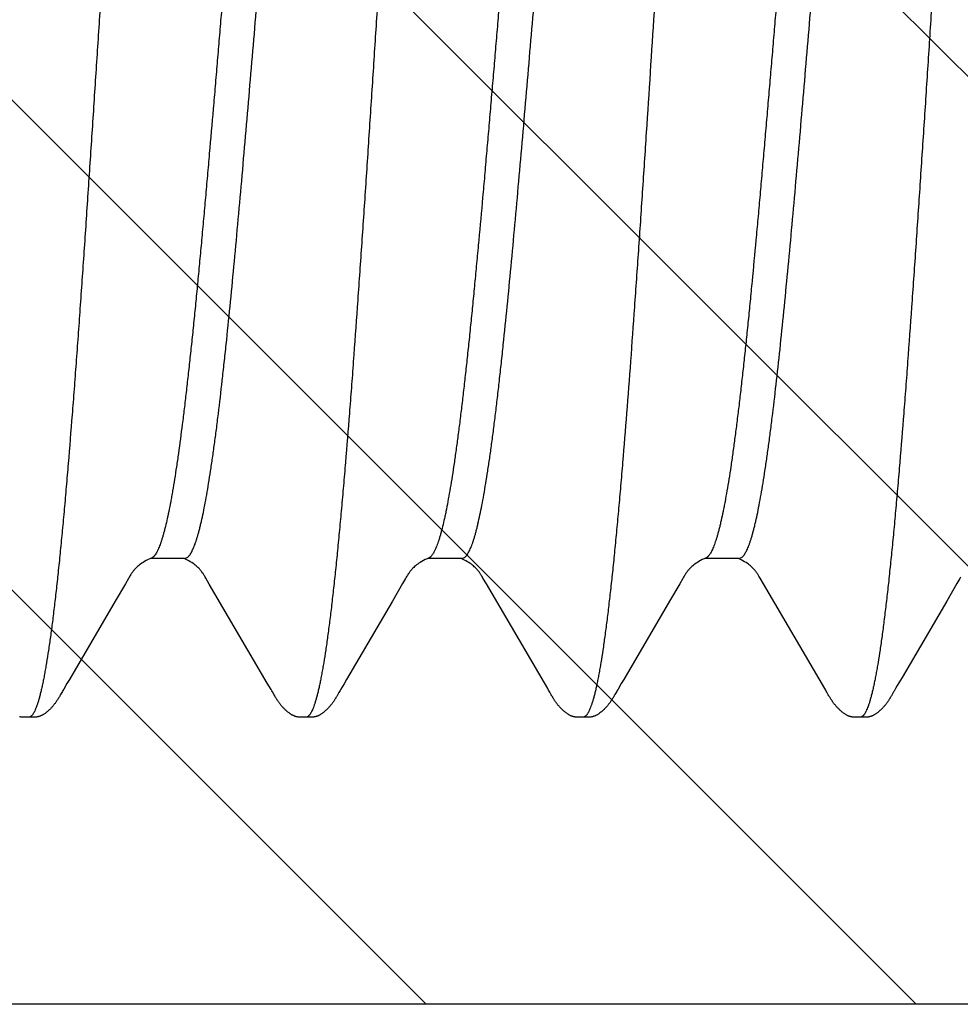
# Model space of a CAD drawing. Units: inches. Extents: x 980 to 1609, y 118 to 188.
# Drawn here: x 1115 to 1115, y 136 to 136 of the extents above; entities that cross this region are included whole.
import ezdxf

# ---------------------------------------------------------------- set-up
doc = ezdxf.new("R2010")
doc.units = ezdxf.units.IN
doc.header["$MEASUREMENT"] = 0
doc.layers.get('Defpoints').update_dxf_attribs({"color": 32})
doc.layers.add('H-Fasteners', color=5, linetype='Continuous')

# ---------------------------------------------------------------- blocks, each defined once
blk = doc.blocks.new('ELCO Bi-Flex .25-20 x 1.5 long 5-drill point')
at = {"layer": 'Defpoints'}
h = blk.add_hatch(dxfattribs=at)
h.set_pattern_fill('ANSI31', color=8, scale=0.5)
h.set_pattern_definition([(45, (8651.537915, 11488.53982), (-0.04419417382, 0.04419417382), [])])
h.paths.add_polyline_path([(0.80027, 0.17419), (0, 0.17419), (0, -0.17419), (0.80027, -0.17419)])
at = {"layer": 'Defpoints', "color": 8}
blk.add_lwpolyline([(0.80027, 0.17419), (0, 0.17419), (0, -0.17419), (0.80027, -0.17419)], close=True, dxfattribs=at)
at = {"layer": 'H-Fasteners'}
for p, q in [((0.48677, -0.09375), (0.4863, -0.09358)), ((0.48673, -0.09383), (0.48692, -0.09375)), ((0.48677, -0.09375), (0.49291, -0.09375)), ((0.53677, -0.09375), (0.5363, -0.09358)), ((0.53674, -0.09383), (0.53692, -0.09375)), ((0.53677, -0.09375), (0.54291, -0.09375)), ((0.58677, -0.09375), (0.58629, -0.09358)), ((0.58673, -0.09383), (0.58692, -0.09375)), ((0.58677, -0.09375), (0.59291, -0.09375)), ((0.44691, -0.09734), (0.44746, -0.09829)), ((0.48234, -0.09834), (0.48295, -0.09728)), ((0.49691, -0.09734), (0.49746, -0.0983)), ((0.53233, -0.09835), (0.53295, -0.09728)), ((0.54691, -0.09734), (0.54746, -0.09829)), ((0.58233, -0.09836), (0.58295, -0.09729)), ((0.59691, -0.09734), (0.59746, -0.0983)), ((0.44746, -0.09829), (0.4493, -0.10142)), ((0.47128, -0.11721), (0.48234, -0.09834)), ((0.49746, -0.0983), (0.4993, -0.10143)), ((0.52188, -0.11621), (0.53233, -0.09835)), ((0.54746, -0.09829), (0.5493, -0.10143)), ((0.57187, -0.11623), (0.58233, -0.09836)), ((0.59746, -0.0983), (0.59931, -0.10143)), ((0.4493, -0.10142), (0.45734, -0.1152)), ((0.4993, -0.10143), (0.50756, -0.11558)), ((0.5493, -0.10143), (0.55757, -0.11559)), ((0.59931, -0.10143), (0.60756, -0.11558)), ((0.45734, -0.1152), (0.4579, -0.11616)), ((0.4579, -0.11616), (0.45821, -0.11669)), ((0.45821, -0.11669), (0.45851, -0.11718)), ((0.45851, -0.11718), (0.45867, -0.11746)), ((0.47112, -0.11748), (0.47128, -0.11721)), ((0.50756, -0.11558), (0.508, -0.11633)), ((0.508, -0.11633), (0.50859, -0.11732)), ((0.52112, -0.11749), (0.52128, -0.11722)), ((0.52128, -0.11722), (0.52188, -0.11621)), ((0.55757, -0.11559), (0.55801, -0.11634)), ((0.55801, -0.11634), (0.55859, -0.11733)), ((0.57119, -0.11738), (0.57187, -0.11623)), ((0.60756, -0.11558), (0.608, -0.11633)), ((0.608, -0.11633), (0.60859, -0.11732)), ((0.45867, -0.11746), (0.45879, -0.11767)), ((0.45879, -0.11767), (0.45888, -0.11783)), ((0.45888, -0.11783), (0.45915, -0.11831)), ((0.45915, -0.11831), (0.45927, -0.11852)), ((0.47065, -0.11832), (0.47091, -0.11785)), ((0.47091, -0.11785), (0.47101, -0.11768)), ((0.47101, -0.11768), (0.47112, -0.11748)), ((0.50859, -0.11732), (0.50873, -0.11756)), ((0.50873, -0.11756), (0.50883, -0.11774)), ((0.50915, -0.1183), (0.50926, -0.11851)), ((0.52065, -0.11832), (0.52091, -0.11786)), ((0.52091, -0.11786), (0.521, -0.11769)), ((0.521, -0.11769), (0.52112, -0.11749)), ((0.55859, -0.11733), (0.55873, -0.11757)), ((0.55873, -0.11757), (0.55883, -0.11775)), ((0.55915, -0.11831), (0.55927, -0.11852)), ((0.57064, -0.11833), (0.57095, -0.11778)), ((0.57095, -0.11778), (0.57105, -0.1176)), ((0.57105, -0.1176), (0.57119, -0.11738)), ((0.60859, -0.11732), (0.60873, -0.11756)), ((0.60873, -0.11756), (0.60883, -0.11774)), ((0.60914, -0.1183), (0.60926, -0.11851)), ((0.46489, -0.12238), (0.46492, -0.12238)), ((0.46509, -0.12238), (0.46548, -0.12239)), ((0.51489, -0.12238), (0.51492, -0.12238)), ((0.56489, -0.12238), (0.56498, -0.12238)), ((0.56492, -0.12238), (0.56493, -0.12238)), ((0.61489, -0.12238), (0.61492, -0.12238))]:
    blk.add_line(p, q, dxfattribs=at)
for points in [[(0.44678, -0.09713), (0.44691, -0.09734)], [(0.48295, -0.09728), (0.48306, -0.09709), (0.48316, -0.09693), (0.48324, -0.0968), (0.48332, -0.09668), (0.48339, -0.09657), (0.48346, -0.09646), (0.48352, -0.09636), (0.48359, -0.09627), (0.48365, -0.09618), (0.48372, -0.0961), (0.48378, -0.09601), (0.48385, -0.09593), (0.48393, -0.09583), (0.48402, -0.09573), (0.48412, -0.09562), (0.48424, -0.0955), (0.48437, -0.09537), (0.48451, -0.09524), (0.48468, -0.0951), (0.48485, -0.09495), (0.48505, -0.0948), (0.48526, -0.09465), (0.48549, -0.09449), (0.48575, -0.09433), (0.48605, -0.09417), (0.48637, -0.094), (0.48673, -0.09383)], [(0.49278, -0.09369), (0.49304, -0.09381), (0.49338, -0.09396)], [(0.49338, -0.09396), (0.49371, -0.09413), (0.49401, -0.0943), (0.49428, -0.09446), (0.49452, -0.09462), (0.49473, -0.09477), (0.49494, -0.09492), (0.49512, -0.09507), (0.49529, -0.09522), (0.49544, -0.09536), (0.49558, -0.09549), (0.4957, -0.09562), (0.49581, -0.09573), (0.4959, -0.09584), (0.49599, -0.09594), (0.49606, -0.09604), (0.49613, -0.09613), (0.4962, -0.09623), (0.49628, -0.09633), (0.49635, -0.09643), (0.49642, -0.09654), (0.4965, -0.09667), (0.49658, -0.0968), (0.49668, -0.09696), (0.49678, -0.09713), (0.49691, -0.09734)], [(0.53295, -0.09728), (0.53306, -0.09709), (0.53316, -0.09694), (0.53324, -0.0968), (0.53331, -0.09668), (0.53339, -0.09657), (0.53345, -0.09646), (0.53352, -0.09637), (0.53359, -0.09627), (0.53365, -0.09618), (0.53372, -0.0961), (0.53378, -0.09601), (0.53385, -0.09593), (0.53393, -0.09583), (0.53402, -0.09573), (0.53413, -0.09562), (0.53424, -0.0955), (0.53437, -0.09537), (0.53452, -0.09524), (0.53468, -0.09509), (0.53486, -0.09495), (0.53505, -0.0948), (0.53527, -0.09464), (0.5355, -0.09449), (0.53575, -0.09433), (0.53605, -0.09417), (0.53638, -0.094), (0.53674, -0.09383)], [(0.54278, -0.09369), (0.54304, -0.09381), (0.54338, -0.09396)], [(0.54338, -0.09396), (0.54371, -0.09413), (0.54401, -0.0943), (0.54428, -0.09446), (0.54451, -0.09461), (0.54473, -0.09477), (0.54493, -0.09492), (0.54512, -0.09507), (0.54529, -0.09522), (0.54544, -0.09536), (0.54558, -0.09549), (0.5457, -0.09562), (0.54581, -0.09573), (0.5459, -0.09584), (0.54599, -0.09594), (0.54606, -0.09604), (0.54613, -0.09613), (0.5462, -0.09623), (0.54628, -0.09633), (0.54635, -0.09643), (0.54642, -0.09654), (0.5465, -0.09667), (0.54658, -0.0968), (0.54668, -0.09696), (0.54678, -0.09713), (0.54691, -0.09734)], [(0.58295, -0.09729), (0.58306, -0.0971), (0.58315, -0.09694), (0.58324, -0.0968), (0.58331, -0.09668), (0.58338, -0.09657), (0.58345, -0.09647), (0.58352, -0.09637), (0.58358, -0.09628), (0.58365, -0.09619), (0.58371, -0.0961), (0.58378, -0.09601), (0.58385, -0.09593), (0.58393, -0.09583), (0.58402, -0.09573), (0.58412, -0.09562), (0.58424, -0.0955), (0.58437, -0.09537), (0.58451, -0.09524), (0.58467, -0.0951), (0.58485, -0.09495), (0.58505, -0.0948), (0.58526, -0.09465), (0.58549, -0.09449), (0.58575, -0.09433), (0.58604, -0.09417), (0.58637, -0.094), (0.58673, -0.09383)], [(0.59278, -0.09369), (0.59304, -0.09381), (0.59338, -0.09396)], [(0.59338, -0.09396), (0.59371, -0.09413), (0.59401, -0.0943), (0.59428, -0.09446), (0.59452, -0.09462), (0.59473, -0.09477), (0.59494, -0.09492), (0.59512, -0.09507), (0.59529, -0.09522), (0.59544, -0.09536), (0.59558, -0.09549), (0.5957, -0.09562), (0.5958, -0.09573), (0.5959, -0.09584), (0.59598, -0.09594), (0.59606, -0.09604), (0.59613, -0.09613), (0.5962, -0.09623), (0.59627, -0.09633), (0.59635, -0.09643), (0.59642, -0.09654), (0.5965, -0.09666), (0.59658, -0.0968), (0.59668, -0.09695), (0.59678, -0.09713), (0.59691, -0.09734)], [(0.45927, -0.11852), (0.45932, -0.11861), (0.45937, -0.1187), (0.45942, -0.11878), (0.45947, -0.11886), (0.45952, -0.11894), (0.45956, -0.11902), (0.45961, -0.11909), (0.45966, -0.11917), (0.45971, -0.11925), (0.45976, -0.11933), (0.45981, -0.11941), (0.45987, -0.11949), (0.45992, -0.11957), (0.45998, -0.11965), (0.46004, -0.11973), (0.4601, -0.11982), (0.46016, -0.1199), (0.46023, -0.11999), (0.46029, -0.12007), (0.46036, -0.12016), (0.46043, -0.12025), (0.46051, -0.12033), (0.46058, -0.12042), (0.46066, -0.12051), (0.46075, -0.1206), (0.46083, -0.12069), (0.46093, -0.12079), (0.46102, -0.12089), (0.46113, -0.12099), (0.46124, -0.12109), (0.46135, -0.1212), (0.46147, -0.1213), (0.4616, -0.12141), (0.46173, -0.12151), (0.46186, -0.12162), (0.46198, -0.12171), (0.46209, -0.12178), (0.46218, -0.12184), (0.46227, -0.1219), (0.46236, -0.12195), (0.46243, -0.12199), (0.46251, -0.12204), (0.46258, -0.12207), (0.46266, -0.12211), (0.46273, -0.12214), (0.4628, -0.12217), (0.46287, -0.1222), (0.46293, -0.12222), (0.463, -0.12224), (0.46307, -0.12226), (0.46314, -0.12228), (0.4632, -0.1223), (0.46327, -0.12231), (0.46334, -0.12233), (0.46341, -0.12234), (0.46348, -0.12235), (0.46356, -0.12236), (0.46365, -0.12237), (0.46374, -0.12238), (0.46384, -0.12238), (0.46394, -0.12239), (0.46406, -0.12239), (0.46419, -0.12239), (0.46432, -0.12239), (0.46446, -0.12239)], [(0.46548, -0.12239), (0.46561, -0.12239), (0.46573, -0.12239), (0.46584, -0.12239), (0.46594, -0.12239), (0.46603, -0.12238), (0.46612, -0.12237), (0.4662, -0.12237), (0.46627, -0.12236), (0.46635, -0.12235), (0.46641, -0.12234), (0.46648, -0.12233), (0.46654, -0.12231), (0.4666, -0.1223), (0.46667, -0.12228), (0.46673, -0.12226), (0.4668, -0.12224), (0.46687, -0.12222), (0.46694, -0.1222), (0.467, -0.12217), (0.46707, -0.12214), (0.46714, -0.12211), (0.46722, -0.12207), (0.46729, -0.12204), (0.46737, -0.122), (0.46744, -0.12195), (0.46752, -0.1219), (0.46761, -0.12185), (0.46769, -0.12179), (0.46779, -0.12172), (0.4679, -0.12165), (0.46802, -0.12155), (0.46814, -0.12145), (0.46826, -0.12135), (0.46838, -0.12126), (0.46849, -0.12116), (0.4686, -0.12106), (0.46871, -0.12096), (0.4688, -0.12086), (0.4689, -0.12077), (0.46899, -0.12067), (0.46907, -0.12058), (0.46915, -0.1205), (0.46923, -0.12041), (0.4693, -0.12033), (0.46937, -0.12024), (0.46944, -0.12016), (0.46951, -0.12007), (0.46957, -0.11999), (0.46963, -0.11991), (0.46969, -0.11983), (0.46975, -0.11975), (0.46981, -0.11967), (0.46987, -0.11959), (0.46992, -0.11951), (0.46998, -0.11943), (0.47003, -0.11935), (0.47008, -0.11927), (0.47013, -0.11919), (0.47018, -0.11911), (0.47023, -0.11904), (0.47028, -0.11896), (0.47033, -0.11888), (0.47038, -0.11879), (0.47043, -0.11871), (0.47048, -0.11862), (0.47053, -0.11852), (0.47065, -0.11832)], [(0.50883, -0.11774), (0.50894, -0.11793), (0.50915, -0.1183)], [(0.50926, -0.11851), (0.50932, -0.1186), (0.50937, -0.11869), (0.50942, -0.11877), (0.50946, -0.11885), (0.50951, -0.11893), (0.50956, -0.11901), (0.50961, -0.11909), (0.50965, -0.11916), (0.5097, -0.11924), (0.50976, -0.11932), (0.50981, -0.1194), (0.50986, -0.11948), (0.50992, -0.11956), (0.50997, -0.11964), (0.51003, -0.11972), (0.51009, -0.11981), (0.51016, -0.11989), (0.51022, -0.11998), (0.51029, -0.12006), (0.51035, -0.12015), (0.51043, -0.12023), (0.5105, -0.12032), (0.51057, -0.12041), (0.51065, -0.1205), (0.51073, -0.12059), (0.51082, -0.12068), (0.51091, -0.12078), (0.51101, -0.12087), (0.51111, -0.12097), (0.51122, -0.12108), (0.51133, -0.12118), (0.51146, -0.12129), (0.51158, -0.12139), (0.51171, -0.1215), (0.51185, -0.1216), (0.51197, -0.12169), (0.51208, -0.12177), (0.51217, -0.12184), (0.51226, -0.12189), (0.51235, -0.12194), (0.51242, -0.12199), (0.5125, -0.12203), (0.51258, -0.12207), (0.51265, -0.1221), (0.51272, -0.12214), (0.51279, -0.12217), (0.51286, -0.12219), (0.51293, -0.12222), (0.51299, -0.12224), (0.51306, -0.12226), (0.51313, -0.12228), (0.5132, -0.1223), (0.51326, -0.12231), (0.51333, -0.12233), (0.5134, -0.12234), (0.51347, -0.12235), (0.51355, -0.12236), (0.51364, -0.12237), (0.51373, -0.12238), (0.51383, -0.12238), (0.51394, -0.12239), (0.51405, -0.12239), (0.51418, -0.12239), (0.51431, -0.12239), (0.51445, -0.12239)], [(0.51492, -0.12238), (0.51495, -0.12238), (0.51501, -0.12238), (0.51511, -0.12238), (0.51523, -0.12238), (0.51536, -0.12239), (0.5155, -0.12239), (0.51562, -0.12239), (0.51574, -0.12239), (0.51585, -0.12239), (0.51595, -0.12239), (0.51604, -0.12238), (0.51612, -0.12237), (0.5162, -0.12237), (0.51628, -0.12236), (0.51635, -0.12235), (0.51641, -0.12234), (0.51648, -0.12233), (0.51654, -0.12231), (0.51661, -0.1223), (0.51667, -0.12228), (0.51674, -0.12226), (0.5168, -0.12224), (0.51687, -0.12222), (0.51694, -0.1222), (0.517, -0.12217), (0.51707, -0.12214), (0.51714, -0.12211), (0.51721, -0.12208), (0.51729, -0.12204), (0.51736, -0.122), (0.51744, -0.12195), (0.51752, -0.12191), (0.5176, -0.12185), (0.51769, -0.1218), (0.51778, -0.12173), (0.51789, -0.12165), (0.51801, -0.12156), (0.51813, -0.12146), (0.51825, -0.12137), (0.51837, -0.12127), (0.51848, -0.12117), (0.51859, -0.12107), (0.51869, -0.12097), (0.51879, -0.12087), (0.51889, -0.12078), (0.51898, -0.12069), (0.51906, -0.12059), (0.51914, -0.12051), (0.51922, -0.12042), (0.51929, -0.12033), (0.51936, -0.12025), (0.51943, -0.12017), (0.5195, -0.12008), (0.51956, -0.12), (0.51963, -0.11992), (0.51969, -0.11984), (0.51975, -0.11976), (0.5198, -0.11967), (0.51986, -0.11959), (0.51992, -0.11951), (0.51997, -0.11944), (0.52002, -0.11936), (0.52008, -0.11928), (0.52013, -0.1192), (0.52018, -0.11912), (0.52023, -0.11904), (0.52027, -0.11896), (0.52032, -0.11888), (0.52037, -0.1188), (0.52042, -0.11871), (0.52048, -0.11862), (0.52053, -0.11853), (0.52065, -0.11832)], [(0.55883, -0.11775), (0.55894, -0.11794), (0.55915, -0.11831)], [(0.55927, -0.11852), (0.55932, -0.11861), (0.55937, -0.1187), (0.55942, -0.11878), (0.55947, -0.11886), (0.55951, -0.11894), (0.55956, -0.11902), (0.55961, -0.11909), (0.55966, -0.11917), (0.55971, -0.11925), (0.55976, -0.11933), (0.55981, -0.11941), (0.55987, -0.11949), (0.55992, -0.11957), (0.55998, -0.11965), (0.56004, -0.11973), (0.5601, -0.11981), (0.56016, -0.1199), (0.56023, -0.11998), (0.56029, -0.12007), (0.56036, -0.12016), (0.56043, -0.12024), (0.56051, -0.12033), (0.56058, -0.12042), (0.56066, -0.12051), (0.56074, -0.1206), (0.56083, -0.12069), (0.56092, -0.12079), (0.56102, -0.12088), (0.56112, -0.12099), (0.56123, -0.12109), (0.56135, -0.12119), (0.56147, -0.1213), (0.56159, -0.1214), (0.56173, -0.12151), (0.56186, -0.12161), (0.56198, -0.1217), (0.56209, -0.12178), (0.56218, -0.12184), (0.56227, -0.1219), (0.56235, -0.12195), (0.56243, -0.12199), (0.56251, -0.12203), (0.56258, -0.12207), (0.56265, -0.12211), (0.56273, -0.12214), (0.56279, -0.12217), (0.56286, -0.12219), (0.56293, -0.12222), (0.563, -0.12224), (0.56307, -0.12226), (0.56313, -0.12228), (0.5632, -0.1223), (0.56327, -0.12231), (0.56334, -0.12233), (0.56341, -0.12234), (0.56348, -0.12235), (0.56356, -0.12236), (0.56364, -0.12237), (0.56374, -0.12238), (0.56384, -0.12238), (0.56394, -0.12239), (0.56406, -0.12239), (0.56418, -0.12239), (0.56432, -0.12239), (0.56446, -0.12239)], [(0.56544, -0.12239), (0.56558, -0.12239), (0.5657, -0.12239), (0.56581, -0.12239), (0.56591, -0.12239), (0.56601, -0.12238), (0.56609, -0.12238), (0.56617, -0.12237), (0.56625, -0.12236), (0.56632, -0.12235), (0.56639, -0.12234), (0.56645, -0.12233), (0.56651, -0.12232), (0.56657, -0.12231), (0.56663, -0.12229), (0.56669, -0.12228), (0.56675, -0.12226), (0.56681, -0.12224), (0.56687, -0.12222), (0.56692, -0.1222), (0.56698, -0.12218), (0.56704, -0.12215), (0.5671, -0.12213), (0.56716, -0.1221), (0.56722, -0.12207), (0.56728, -0.12204), (0.56735, -0.12201), (0.56741, -0.12197), (0.56747, -0.12193), (0.56754, -0.12189), (0.56761, -0.12185), (0.56768, -0.1218), (0.56776, -0.12175), (0.56785, -0.12168), (0.56794, -0.12161), (0.56805, -0.12153), (0.56815, -0.12145), (0.56826, -0.12136), (0.56836, -0.12128), (0.56846, -0.12119), (0.56856, -0.1211), (0.56865, -0.12101), (0.56875, -0.12092), (0.56884, -0.12083), (0.56893, -0.12073), (0.56902, -0.12064), (0.5691, -0.12056), (0.56918, -0.12047), (0.56925, -0.12038), (0.56933, -0.12029), (0.5694, -0.1202), (0.56947, -0.12011), (0.56954, -0.12003), (0.56961, -0.11994), (0.56967, -0.11986), (0.56973, -0.11977), (0.5698, -0.11969), (0.56985, -0.1196), (0.56991, -0.11952), (0.56997, -0.11944), (0.57002, -0.11936), (0.57007, -0.11928), (0.57012, -0.1192), (0.57017, -0.11912), (0.57022, -0.11905), (0.57027, -0.11897), (0.57032, -0.11889), (0.57037, -0.11881), (0.57042, -0.11872), (0.57047, -0.11863), (0.57052, -0.11854), (0.57064, -0.11833)], [(0.60883, -0.11774), (0.60894, -0.11793), (0.60914, -0.1183)], [(0.60926, -0.11851), (0.60931, -0.1186), (0.60936, -0.11869), (0.60941, -0.11877), (0.60946, -0.11885), (0.60951, -0.11893), (0.60956, -0.11901), (0.6096, -0.11908), (0.60965, -0.11916), (0.6097, -0.11924), (0.60975, -0.11932), (0.60981, -0.1194), (0.60986, -0.11948), (0.60992, -0.11956), (0.60997, -0.11964), (0.61003, -0.11972), (0.61009, -0.1198), (0.61015, -0.11989), (0.61022, -0.11997), (0.61028, -0.12006), (0.61035, -0.12014), (0.61042, -0.12023), (0.61049, -0.12032), (0.61057, -0.12041), (0.61065, -0.12049), (0.61073, -0.12058), (0.61082, -0.12068), (0.61091, -0.12077), (0.611, -0.12087), (0.61111, -0.12097), (0.61121, -0.12107), (0.61133, -0.12117), (0.61145, -0.12128), (0.61157, -0.12139), (0.6117, -0.12149), (0.61184, -0.1216), (0.61196, -0.12169), (0.61207, -0.12177), (0.61217, -0.12183), (0.61226, -0.12189), (0.61234, -0.12194), (0.61242, -0.12199), (0.6125, -0.12203), (0.61257, -0.12207), (0.61264, -0.1221), (0.61272, -0.12213), (0.61279, -0.12216), (0.61285, -0.12219), (0.61292, -0.12222), (0.61299, -0.12224), (0.61306, -0.12226), (0.61313, -0.12228), (0.61319, -0.1223), (0.61326, -0.12231), (0.61333, -0.12233), (0.6134, -0.12234), (0.61347, -0.12235), (0.61355, -0.12236), (0.61364, -0.12237), (0.61373, -0.12238), (0.61383, -0.12238), (0.61393, -0.12239), (0.61405, -0.12239), (0.61417, -0.12239), (0.61431, -0.12239), (0.61445, -0.12239)], [(0.61511, -0.12238), (0.61537, -0.12239), (0.6155, -0.12239), (0.61563, -0.12239), (0.61574, -0.12239), (0.61585, -0.12239), (0.61595, -0.12239), (0.61604, -0.12238), (0.61613, -0.12237), (0.61621, -0.12237), (0.61628, -0.12236), (0.61635, -0.12235), (0.61642, -0.12234), (0.61648, -0.12233), (0.61654, -0.12231)], [(0.46446, -0.12239), (0.46474, -0.12238), (0.46483, -0.12238), (0.46489, -0.12238)], [(0.46492, -0.12238), (0.46495, -0.12238), (0.465, -0.12238), (0.46509, -0.12238)], [(0.51445, -0.12239), (0.51473, -0.12238), (0.51483, -0.12238), (0.51489, -0.12238)], [(0.56446, -0.12239), (0.56474, -0.12238), (0.56483, -0.12238), (0.56489, -0.12238)], [(0.56498, -0.12238), (0.56506, -0.12238), (0.56517, -0.12238), (0.56544, -0.12239)], [(0.61445, -0.12239), (0.61473, -0.12238), (0.61483, -0.12238), (0.61489, -0.12238)], [(0.61492, -0.12238), (0.61495, -0.12238), (0.61501, -0.12238), (0.61511, -0.12238)]]:
    blk.add_lwpolyline(points, dxfattribs=at)
for points, knots in [([(0.44212, 0.11766), (0.44218, 0.1174), (0.4423, 0.11687), (0.44248, 0.11603), (0.44265, 0.11514), (0.44289, 0.11384), (0.44319, 0.11207), (0.44355, 0.10979), (0.4439, 0.10728), (0.44425, 0.10456), (0.4446, 0.10163), (0.44496, 0.0985), (0.44531, 0.09517), (0.44567, 0.09165), (0.44602, 0.08794), (0.44638, 0.08405), (0.44673, 0.07998), (0.44709, 0.07574), (0.44745, 0.07134), (0.44781, 0.06679), (0.44816, 0.06212), (0.44852, 0.05733), (0.44888, 0.05244), (0.44935, 0.04573), (0.44995, 0.0371), (0.45066, 0.02652), (0.45138, 0.01571), (0.45197, 0.00661), (0.45244, -0.00068), (0.45291, -0.00794), (0.4535, -0.01694), (0.45421, -0.02762), (0.45491, -0.03809), (0.45562, -0.04827), (0.45621, -0.05652), (0.45669, -0.06291), (0.45716, -0.06898), (0.45763, -0.07487), (0.45811, -0.08057), (0.45847, -0.0846), (0.45882, -0.08847), (0.45918, -0.09215), (0.45953, -0.09564), (0.45989, -0.09894), (0.46024, -0.10205), (0.4606, -0.10497), (0.46095, -0.10768), (0.46131, -0.11018), (0.46161, -0.11213), (0.46186, -0.11357), (0.46204, -0.11457), (0.46222, -0.11551), (0.4624, -0.11639), (0.46257, -0.11721), (0.46275, -0.11797), (0.46293, -0.11867), (0.46311, -0.11931), (0.46329, -0.11989), (0.46346, -0.12041), (0.46364, -0.12087), (0.46379, -0.12121), (0.46391, -0.12145), (0.464, -0.12161), (0.46409, -0.12176), (0.46418, -0.12189), (0.46427, -0.122), (0.46436, -0.1221), (0.46444, -0.12219), (0.46453, -0.12226), (0.46462, -0.12231), (0.46471, -0.12235), (0.4648, -0.12238), (0.46486, -0.12238), (0.46489, -0.12238)], [0, 0, 0, 0, 0.003291, 0.006816, 0.010573, 0.014562, 0.02323, 0.032809, 0.043285, 0.054642, 0.066853, 0.079892, 0.09374, 0.108381, 0.123797, 0.139975, 0.156897, 0.174522, 0.192801, 0.211678, 0.231086, 0.250961, 0.271264, 0.291957, 0.334506, 0.37854, 0.423564, 0.46898, 0.491679, 0.514308, 0.559241, 0.603597, 0.64716, 0.689481, 0.730168, 0.749821, 0.768986, 0.805705, 0.823168, 0.839957, 0.856019, 0.871324, 0.885849, 0.899585, 0.912535, 0.924693, 0.936022, 0.946482, 0.956041, 0.960474, 0.96467, 0.968629, 0.972347, 0.975823, 0.979056, 0.982043, 0.984786, 0.987288, 0.98955, 0.991576, 0.99337, 0.994183, 0.99494, 0.995643, 0.996294, 0.996894, 0.997446, 0.997952, 0.998418, 0.998849, 0.99925, 0.999631, 1, 1, 1, 1]), ([(0.49212, 0.11766), (0.49218, 0.1174), (0.4923, 0.11687), (0.49248, 0.11603), (0.49265, 0.11514), (0.49289, 0.11383), (0.4932, 0.11205), (0.49355, 0.10975), (0.49391, 0.10722), (0.49426, 0.10448), (0.49462, 0.10153), (0.49497, 0.09839), (0.49532, 0.09505), (0.49568, 0.09152), (0.49603, 0.08781), (0.49639, 0.0839), (0.49675, 0.07982), (0.49723, 0.07405), (0.49771, 0.06807), (0.49818, 0.06192), (0.49854, 0.05712), (0.49889, 0.05222), (0.49937, 0.04551), (0.49996, 0.03694), (0.50067, 0.02644), (0.50137, 0.01572), (0.50232, 0.00124), (0.50326, -0.01323), (0.5042, -0.02758), (0.50491, -0.03807), (0.50562, -0.04825), (0.50632, -0.05803), (0.50703, -0.06738), (0.50763, -0.07487), (0.50812, -0.08059), (0.50847, -0.08465), (0.50883, -0.08854), (0.50919, -0.09224), (0.50954, -0.09574), (0.5099, -0.09904), (0.51025, -0.10214), (0.51061, -0.10504), (0.51096, -0.10773), (0.51131, -0.11022), (0.51162, -0.11215), (0.51186, -0.11359), (0.51204, -0.11458), (0.51222, -0.11551), (0.5124, -0.11639), (0.51257, -0.11721), (0.51275, -0.11797), (0.51293, -0.11867), (0.51311, -0.11931), (0.51328, -0.11988), (0.51346, -0.1204), (0.51364, -0.12086), (0.51379, -0.1212), (0.51391, -0.12145), (0.514, -0.12161), (0.51409, -0.12175), (0.51418, -0.12188), (0.51427, -0.122), (0.51435, -0.1221), (0.51444, -0.12219), (0.51453, -0.12226), (0.51462, -0.12231), (0.51471, -0.12235), (0.5148, -0.12238), (0.51486, -0.12238), (0.51489, -0.12238)], [0, 0, 0, 0, 0.003292, 0.00682, 0.010586, 0.014589, 0.023305, 0.032957, 0.043525, 0.054979, 0.067276, 0.080371, 0.09425, 0.108915, 0.124364, 0.140582, 0.157553, 0.175229, 0.212478, 0.231933, 0.251862, 0.272205, 0.292901, 0.335272, 0.378885, 0.423494, 0.468635, 0.558864, 0.60345, 0.647149, 0.68941, 0.730033, 0.768899, 0.80574, 0.823278, 0.840153, 0.856309, 0.871697, 0.88627, 0.900009, 0.912919, 0.925001, 0.936242, 0.946624, 0.956121, 0.960529, 0.964705, 0.968645, 0.972349, 0.975814, 0.979038, 0.98202, 0.98476, 0.987261, 0.989524, 0.991553, 0.993352, 0.994167, 0.994927, 0.995633, 0.996286, 0.996888, 0.997442, 0.99795, 0.998417, 0.998848, 0.99925, 0.999631, 1, 1, 1, 1]), ([(0.54212, 0.11766), (0.54218, 0.1174), (0.5423, 0.11687), (0.54248, 0.11603), (0.54265, 0.11514), (0.54289, 0.11384), (0.54319, 0.11207), (0.54355, 0.10977), (0.5439, 0.10726), (0.54425, 0.10453), (0.54461, 0.10159), (0.54496, 0.09845), (0.54532, 0.09512), (0.54567, 0.0916), (0.54602, 0.0879), (0.54638, 0.08403), (0.54673, 0.07998), (0.54709, 0.07577), (0.54744, 0.0714), (0.54792, 0.06529), (0.54852, 0.05735), (0.54923, 0.04749), (0.54994, 0.03724), (0.55065, 0.0267), (0.55136, 0.01595), (0.55195, 0.00691), (0.55242, -0.00035), (0.55289, -0.00762), (0.55348, -0.01667), (0.5542, -0.02744), (0.55491, -0.03801), (0.55562, -0.04825), (0.55622, -0.05653), (0.55669, -0.06292), (0.55716, -0.06899), (0.55763, -0.07488), (0.55812, -0.08058), (0.55847, -0.08464), (0.55883, -0.08852), (0.55919, -0.09222), (0.55954, -0.09572), (0.5599, -0.09903), (0.56025, -0.10214), (0.56061, -0.10504), (0.56096, -0.10774), (0.56131, -0.11022), (0.56162, -0.11215), (0.56186, -0.11358), (0.56204, -0.11457), (0.56221, -0.1155), (0.56239, -0.11637), (0.56257, -0.11719), (0.56275, -0.11795), (0.56292, -0.11865), (0.5631, -0.11929), (0.56328, -0.11987), (0.56346, -0.12039), (0.56363, -0.12085), (0.56378, -0.12119), (0.56391, -0.12144), (0.564, -0.1216), (0.56408, -0.12175), (0.56417, -0.12188), (0.56426, -0.12199), (0.56435, -0.1221), (0.56444, -0.12218), (0.56453, -0.12225), (0.56462, -0.12231), (0.56471, -0.12235), (0.5648, -0.12238), (0.56486, -0.12238), (0.56489, -0.12238)], [0, 0, 0, 0, 0.003294, 0.006822, 0.010583, 0.014577, 0.023259, 0.032857, 0.043361, 0.054754, 0.067008, 0.08009, 0.09397, 0.108613, 0.123991, 0.140088, 0.156888, 0.174371, 0.192517, 0.211285, 0.250452, 0.291435, 0.333965, 0.377853, 0.422571, 0.467673, 0.490281, 0.512895, 0.558039, 0.602847, 0.64689, 0.689504, 0.730258, 0.74989, 0.769028, 0.805736, 0.823236, 0.840089, 0.85623, 0.871614, 0.886199, 0.899965, 0.912909, 0.925021, 0.936275, 0.946644, 0.956107, 0.960496, 0.964654, 0.96858, 0.972272, 0.975729, 0.978949, 0.981931, 0.984675, 0.987183, 0.989455, 0.991494, 0.993303, 0.994124, 0.994889, 0.995599, 0.996257, 0.996864, 0.997422, 0.997934, 0.998405, 0.998839, 0.999244, 0.999628, 1, 1, 1, 1]), ([(0.59212, 0.11766), (0.59218, 0.1174), (0.5923, 0.11687), (0.59248, 0.11603), (0.59265, 0.11514), (0.59283, 0.11419), (0.59301, 0.11318), (0.59325, 0.11172), (0.59355, 0.10975), (0.59391, 0.10722), (0.59426, 0.10447), (0.59462, 0.10151), (0.59497, 0.09835), (0.59533, 0.095), (0.59568, 0.09146), (0.59604, 0.08775), (0.59639, 0.08386), (0.59675, 0.0798), (0.5971, 0.07558), (0.59746, 0.07121), (0.59794, 0.06512), (0.59841, 0.05885), (0.59888, 0.05243), (0.59935, 0.04572), (0.59995, 0.0371), (0.60066, 0.02651), (0.60138, 0.0157), (0.60197, 0.0066), (0.60244, -0.00069), (0.6028, -0.00615), (0.60315, -0.01159), (0.60363, -0.01881), (0.60422, -0.02774), (0.60493, -0.03829), (0.60553, -0.0469), (0.606, -0.0536), (0.60636, -0.05845), (0.60671, -0.06317), (0.60718, -0.06922), (0.60765, -0.07508), (0.60813, -0.08074), (0.60848, -0.08476), (0.60884, -0.08862), (0.60919, -0.0923), (0.60955, -0.09579), (0.6099, -0.09909), (0.61026, -0.10219), (0.61061, -0.10509), (0.61097, -0.10779), (0.61132, -0.11027), (0.61163, -0.1122), (0.61187, -0.11363), (0.61205, -0.11462), (0.61222, -0.11555), (0.6124, -0.11642), (0.61258, -0.11724), (0.61276, -0.11799), (0.61293, -0.11868), (0.61311, -0.11932), (0.61329, -0.11989), (0.61346, -0.12041), (0.61364, -0.12086), (0.61379, -0.12121), (0.61391, -0.12145), (0.614, -0.12161), (0.61409, -0.12175), (0.61418, -0.12188), (0.61427, -0.122), (0.61436, -0.1221), (0.61444, -0.12219), (0.61453, -0.12226), (0.61462, -0.12231), (0.61471, -0.12235), (0.6148, -0.12238), (0.61486, -0.12238), (0.61489, -0.12238)], [0, 0, 0, 0, 0.00329, 0.006817, 0.01058, 0.014581, 0.018818, 0.023291, 0.032943, 0.043523, 0.05501, 0.067359, 0.080523, 0.09447, 0.109178, 0.124628, 0.140799, 0.157668, 0.175194, 0.193331, 0.212039, 0.251055, 0.271293, 0.291965, 0.334534, 0.378576, 0.423611, 0.469023, 0.491714, 0.514341, 0.536899, 0.559391, 0.604088, 0.648039, 0.690584, 0.711195, 0.731323, 0.750946, 0.770041, 0.806546, 0.823897, 0.840605, 0.856633, 0.871934, 0.886462, 0.90019, 0.913111, 0.925214, 0.936472, 0.946855, 0.956336, 0.960729, 0.964886, 0.968805, 0.972485, 0.975926, 0.979128, 0.98209, 0.984814, 0.9873, 0.989552, 0.991572, 0.993364, 0.994177, 0.994934, 0.995638, 0.99629, 0.996891, 0.997444, 0.997952, 0.998418, 0.998849, 0.99925, 0.999631, 1, 1, 1, 1]), ([(0.4863, -0.09358), (0.48624, -0.09354), (0.48611, -0.09343), (0.48594, -0.09324), (0.48576, -0.093), (0.48559, -0.09272), (0.48542, -0.0924), (0.48524, -0.09203), (0.48507, -0.09161), (0.48489, -0.09115), (0.48472, -0.09065), (0.48454, -0.0901), (0.48437, -0.0895), (0.48419, -0.08886), (0.48402, -0.08818), (0.48377, -0.08718), (0.48347, -0.08583), (0.48312, -0.08408), (0.48277, -0.08216), (0.48242, -0.08009), (0.48207, -0.07787), (0.48172, -0.0755), (0.48137, -0.073), (0.48102, -0.07035), (0.48055, -0.06655), (0.47996, -0.06147), (0.47926, -0.05503), (0.47856, -0.04818), (0.47787, -0.04097), (0.47717, -0.03344), (0.47648, -0.02566), (0.47578, -0.01768), (0.47485, -0.00683), (0.47393, 0.00411), (0.47299, 0.01506), (0.47229, 0.02316), (0.47159, 0.03107), (0.471, 0.0375), (0.47053, 0.0425), (0.47018, 0.04614), (0.46983, 0.0497), (0.46937, 0.05425), (0.4689, 0.05867), (0.46842, 0.06292), (0.46807, 0.06593), (0.46772, 0.0688), (0.46737, 0.07152), (0.46702, 0.07411), (0.46667, 0.07656), (0.46633, 0.07885), (0.46598, 0.08099), (0.46563, 0.08298), (0.46528, 0.0848), (0.46494, 0.08647), (0.46464, 0.08775), (0.4644, 0.08869), (0.46423, 0.08933), (0.46406, 0.08993), (0.46394, 0.09031), (0.46388, 0.09049)], [0, 0, 0, 0, 0.001221, 0.002609, 0.004183, 0.005956, 0.007938, 0.010134, 0.012552, 0.015194, 0.018065, 0.021168, 0.024505, 0.028074, 0.031873, 0.035902, 0.044635, 0.054255, 0.064736, 0.076053, 0.088164, 0.101031, 0.114642, 0.129003, 0.144111, 0.176481, 0.211469, 0.248655, 0.287671, 0.328449, 0.370634, 0.4138, 0.457662, 0.546488, 0.591, 0.63495, 0.677802, 0.719098, 0.739176, 0.758861, 0.778111, 0.796879, 0.832751, 0.84974, 0.866022, 0.881561, 0.896358, 0.910413, 0.923705, 0.9362, 0.947876, 0.958721, 0.968724, 0.977869, 0.986135, 0.989936, 0.993513, 0.996868, 1, 1, 1, 1]), ([(0.47046, 0.08946), (0.47052, 0.08925), (0.47064, 0.08881), (0.47088, 0.08788), (0.47118, 0.08661), (0.47152, 0.08497), (0.47187, 0.08316), (0.47222, 0.08118), (0.47257, 0.07906), (0.47291, 0.07678), (0.47326, 0.07435), (0.47361, 0.07179), (0.47396, 0.06908), (0.47431, 0.06624), (0.47465, 0.06328), (0.475, 0.06019), (0.47535, 0.05699), (0.4757, 0.05367), (0.47605, 0.05026), (0.4764, 0.04675), (0.47674, 0.04315), (0.47709, 0.03946), (0.47756, 0.03441), (0.47802, 0.02926), (0.47848, 0.02404), (0.47883, 0.02005), (0.47918, 0.01603), (0.47953, 0.01197), (0.47988, 0.00789), (0.48023, 0.00379), (0.48057, -0.00031), (0.48092, -0.00442), (0.48127, -0.00851), (0.48162, -0.01259), (0.48197, -0.01665), (0.48232, -0.02067), (0.48267, -0.02465), (0.48301, -0.02859), (0.4833, -0.03183), (0.48354, -0.0344), (0.48388, -0.03815), (0.48429, -0.04246), (0.48475, -0.04729), (0.4851, -0.05079), (0.48545, -0.05419), (0.4858, -0.05748), (0.48615, -0.06067), (0.4865, -0.06374), (0.48684, -0.06669), (0.48719, -0.0695), (0.48754, -0.07219), (0.48789, -0.07474), (0.48823, -0.07714), (0.48858, -0.07939), (0.48893, -0.0815), (0.48922, -0.08315), (0.48946, -0.0844), (0.48969, -0.08553), (0.48992, -0.08662), (0.49016, -0.08764), (0.49033, -0.08835), (0.49051, -0.08901), (0.49068, -0.08964), (0.49086, -0.09022), (0.49103, -0.09075), (0.4912, -0.09124), (0.49137, -0.09169), (0.49155, -0.0921), (0.49172, -0.09246), (0.49189, -0.09278), (0.49207, -0.09305), (0.49222, -0.09324), (0.49234, -0.09338), (0.49243, -0.09346), (0.49251, -0.09354), (0.49263, -0.09362), (0.49272, -0.09367), (0.49278, -0.09369)], [0, 0, 0, 0, 0.00356, 0.007344, 0.015577, 0.024685, 0.034655, 0.045474, 0.057127, 0.069591, 0.082842, 0.096856, 0.111607, 0.127071, 0.143217, 0.160018, 0.17744, 0.195448, 0.21401, 0.23309, 0.252656, 0.272669, 0.293088, 0.334992, 0.356399, 0.378056, 0.399919, 0.421948, 0.444101, 0.466335, 0.488608, 0.510878, 0.533102, 0.555238, 0.577245, 0.59908, 0.6207, 0.642065, 0.663134, 0.673545, 0.683868, 0.724174, 0.743667, 0.762671, 0.78115, 0.799071, 0.816399, 0.833103, 0.849148, 0.864506, 0.879145, 0.893044, 0.906177, 0.91852, 0.930047, 0.940736, 0.945762, 0.950573, 0.959547, 0.963707, 0.967646, 0.971363, 0.974855, 0.978123, 0.981166, 0.983986, 0.986583, 0.988962, 0.991124, 0.993074, 0.994819, 0.996367, 0.997072, 0.997732, 0.998352, 0.998934, 1, 1, 1, 1]), ([(0.5363, -0.09358), (0.53624, -0.09354), (0.53611, -0.09343), (0.53594, -0.09324), (0.53576, -0.093), (0.53559, -0.09272), (0.53542, -0.09239), (0.53524, -0.09202), (0.53507, -0.09161), (0.53489, -0.09115), (0.53472, -0.09065), (0.53454, -0.0901), (0.53437, -0.08951), (0.53419, -0.08887), (0.53402, -0.08819), (0.53378, -0.08719), (0.53348, -0.08585), (0.53313, -0.08411), (0.53278, -0.08221), (0.53243, -0.08015), (0.53208, -0.07794), (0.53173, -0.07559), (0.53138, -0.07308), (0.53103, -0.07043), (0.53068, -0.06763), (0.53033, -0.06469), (0.52998, -0.06163), (0.52963, -0.05844), (0.52915, -0.05398), (0.52856, -0.04817), (0.52787, -0.04096), (0.52717, -0.03344), (0.52648, -0.02565), (0.52578, -0.01765), (0.52485, -0.00678), (0.52392, 0.00415), (0.52299, 0.01505), (0.5223, 0.02308), (0.5216, 0.03093), (0.52102, 0.03733), (0.52055, 0.04233), (0.5202, 0.04598), (0.51984, 0.04954), (0.51938, 0.05411), (0.51891, 0.05853), (0.51843, 0.0628), (0.51808, 0.06582), (0.51773, 0.06869), (0.51738, 0.07143), (0.51703, 0.07402), (0.51669, 0.07647), (0.51634, 0.07877), (0.51599, 0.08093), (0.51564, 0.08293), (0.51529, 0.08478), (0.51494, 0.08645), (0.51464, 0.08774), (0.5144, 0.08868), (0.51423, 0.08933), (0.51406, 0.08993), (0.51394, 0.09031), (0.51388, 0.09049)], [0, 0, 0, 0, 0.001224, 0.002617, 0.004196, 0.005973, 0.007958, 0.010156, 0.012573, 0.015212, 0.018078, 0.021173, 0.024499, 0.028056, 0.03184, 0.03585, 0.044539, 0.0541, 0.064504, 0.075725, 0.08775, 0.100566, 0.114172, 0.128574, 0.143762, 0.159692, 0.176314, 0.19358, 0.21144, 0.248725, 0.287775, 0.328449, 0.370614, 0.413977, 0.458051, 0.546749, 0.590974, 0.634505, 0.676951, 0.718141, 0.738241, 0.757969, 0.777269, 0.796086, 0.832049, 0.849086, 0.865418, 0.881007, 0.895842, 0.909916, 0.923228, 0.935777, 0.947546, 0.958496, 0.968589, 0.9778, 0.986109, 0.989922, 0.993508, 0.996867, 1, 1, 1, 1]), ([(0.52046, 0.08946), (0.52052, 0.08925), (0.52064, 0.08881), (0.52082, 0.08814), (0.52099, 0.08742), (0.52123, 0.08637), (0.52153, 0.08497), (0.52187, 0.08315), (0.52222, 0.08118), (0.52257, 0.07906), (0.52291, 0.07678), (0.52326, 0.07435), (0.52361, 0.07178), (0.52396, 0.06908), (0.52431, 0.06624), (0.52465, 0.06327), (0.525, 0.06019), (0.52535, 0.05698), (0.5257, 0.05367), (0.52605, 0.05026), (0.5264, 0.04675), (0.52674, 0.04315), (0.52709, 0.03946), (0.52738, 0.03634), (0.52761, 0.03381), (0.52784, 0.03124), (0.52814, 0.02798), (0.52849, 0.02404), (0.52883, 0.02005), (0.52912, 0.0167), (0.52935, 0.01401), (0.52958, 0.01129), (0.52988, 0.00788), (0.53023, 0.00379), (0.53058, -0.00032), (0.53086, -0.00374), (0.53109, -0.00647), (0.53133, -0.0092), (0.53162, -0.01259), (0.53191, -0.01598), (0.53214, -0.01867), (0.53238, -0.02134), (0.53266, -0.02465), (0.53312, -0.02986), (0.53359, -0.03499), (0.53406, -0.04003), (0.53441, -0.04371), (0.53475, -0.04729), (0.5351, -0.05079), (0.53545, -0.05419), (0.5358, -0.05748), (0.53615, -0.06067), (0.5365, -0.06374), (0.53684, -0.06669), (0.53719, -0.0695), (0.53754, -0.07219), (0.53789, -0.07474), (0.53823, -0.07714), (0.53858, -0.07939), (0.53893, -0.0815), (0.53928, -0.08344), (0.53957, -0.08496), (0.53981, -0.0861), (0.54003, -0.08713), (0.54027, -0.0881), (0.54051, -0.08901), (0.54068, -0.08964), (0.54085, -0.09022), (0.54103, -0.09075), (0.5412, -0.09124), (0.54137, -0.09169), (0.54152, -0.09204), (0.54164, -0.09229), (0.54175, -0.09252), (0.54189, -0.09278), (0.54207, -0.09305), (0.54222, -0.09324), (0.54234, -0.09338), (0.54243, -0.09346), (0.54251, -0.09354), (0.54263, -0.09362), (0.54272, -0.09367), (0.54278, -0.09369)], [0, 0, 0, 0, 0.00356, 0.007344, 0.011351, 0.015578, 0.024687, 0.034657, 0.045477, 0.05713, 0.069595, 0.082847, 0.096861, 0.111613, 0.127078, 0.143227, 0.160028, 0.177449, 0.195458, 0.21402, 0.233102, 0.252667, 0.272678, 0.293098, 0.303448, 0.313886, 0.335002, 0.356409, 0.378064, 0.399928, 0.410924, 0.421957, 0.444109, 0.466343, 0.488615, 0.510885, 0.522005, 0.533109, 0.555245, 0.57725, 0.588191, 0.599084, 0.620705, 0.64207, 0.683871, 0.704231, 0.724177, 0.74367, 0.762673, 0.781152, 0.799072, 0.816401, 0.833104, 0.849149, 0.864505, 0.879146, 0.893045, 0.906177, 0.918518, 0.930045, 0.940737, 0.950574, 0.955169, 0.959546, 0.967643, 0.97136, 0.974854, 0.978124, 0.981169, 0.983989, 0.986586, 0.988963, 0.99007, 0.991124, 0.993073, 0.994817, 0.996366, 0.99707, 0.997731, 0.998351, 0.998933, 1, 1, 1, 1]), ([(0.58629, -0.09358), (0.58623, -0.09353), (0.58611, -0.09343), (0.58593, -0.09323), (0.58576, -0.09299), (0.58558, -0.09271), (0.58541, -0.09238), (0.58523, -0.09201), (0.58506, -0.09159), (0.58489, -0.09113), (0.58471, -0.09062), (0.58454, -0.09007), (0.58436, -0.08948), (0.58419, -0.08884), (0.58401, -0.08816), (0.58377, -0.08718), (0.58347, -0.08583), (0.58313, -0.0841), (0.58278, -0.0822), (0.58243, -0.08014), (0.58208, -0.07793), (0.58173, -0.07557), (0.58138, -0.07306), (0.58103, -0.0704), (0.58055, -0.06658), (0.58009, -0.06258), (0.57963, -0.05842), (0.57915, -0.05397), (0.57856, -0.04818), (0.57787, -0.04096), (0.57717, -0.03341), (0.57647, -0.02557), (0.57577, -0.01751), (0.57483, -0.00661), (0.57391, 0.00433), (0.57298, 0.01524), (0.57228, 0.0233), (0.57158, 0.03118), (0.57099, 0.0376), (0.57052, 0.0426), (0.57017, 0.04623), (0.56982, 0.04978), (0.56936, 0.05431), (0.56889, 0.0587), (0.56842, 0.06292), (0.56807, 0.06591), (0.56772, 0.06876), (0.56738, 0.07148), (0.56703, 0.07407), (0.56668, 0.07652), (0.56633, 0.07882), (0.56598, 0.08097), (0.56563, 0.08296), (0.56529, 0.08479), (0.56494, 0.08646), (0.56464, 0.08774), (0.5644, 0.08868), (0.56423, 0.08933), (0.56406, 0.08993), (0.56394, 0.09031), (0.56388, 0.09049)], [0, 0, 0, 0, 0.001235, 0.00264, 0.004231, 0.006022, 0.00802, 0.010231, 0.012659, 0.015307, 0.01818, 0.02128, 0.024606, 0.028159, 0.031936, 0.035935, 0.044587, 0.054108, 0.064496, 0.07574, 0.087807, 0.100661, 0.114292, 0.128708, 0.1439, 0.176428, 0.193662, 0.211473, 0.248628, 0.28761, 0.328515, 0.371059, 0.414714, 0.458978, 0.547762, 0.591943, 0.63561, 0.678351, 0.719636, 0.739708, 0.75937, 0.778572, 0.79726, 0.832883, 0.849729, 0.865895, 0.881363, 0.896132, 0.910196, 0.923521, 0.936057, 0.947773, 0.958652, 0.968681, 0.977843, 0.986122, 0.989927, 0.993508, 0.996866, 1, 1, 1, 1]), ([(0.57046, 0.08946), (0.57052, 0.08925), (0.57064, 0.08881), (0.57088, 0.08788), (0.57118, 0.08661), (0.57153, 0.08497), (0.57187, 0.08315), (0.57222, 0.08118), (0.57257, 0.07906), (0.57291, 0.07678), (0.57326, 0.07435), (0.57355, 0.07224), (0.57378, 0.07048), (0.57401, 0.06863), (0.57431, 0.06624), (0.57465, 0.06327), (0.575, 0.06019), (0.57548, 0.05585), (0.57594, 0.05136), (0.57639, 0.04675), (0.57674, 0.04314), (0.57709, 0.03946), (0.57756, 0.0344), (0.57814, 0.02793), (0.57872, 0.02137), (0.57918, 0.01602), (0.57953, 0.01196), (0.57988, 0.00788), (0.58023, 0.00378), (0.58058, -0.00032), (0.58092, -0.00442), (0.58121, -0.00784), (0.58144, -0.01056), (0.58179, -0.01462), (0.5822, -0.01932), (0.58267, -0.02466), (0.58296, -0.02795), (0.58319, -0.03055), (0.58342, -0.03312), (0.58371, -0.03629), (0.58406, -0.04004), (0.58441, -0.04371), (0.58475, -0.0473), (0.5851, -0.0508), (0.58545, -0.0542), (0.5858, -0.05749), (0.58615, -0.06068), (0.5865, -0.06374), (0.58684, -0.06669), (0.5873, -0.07036), (0.58776, -0.07385), (0.58824, -0.07714), (0.58858, -0.0794), (0.58888, -0.08118), (0.58911, -0.08253), (0.58934, -0.08378), (0.58962, -0.08523), (0.58997, -0.08686), (0.59027, -0.0881), (0.59051, -0.08902), (0.59068, -0.08964), (0.59086, -0.09022), (0.59103, -0.09075), (0.5912, -0.09125), (0.59138, -0.09169), (0.59152, -0.09204), (0.59164, -0.09229), (0.59175, -0.09252), (0.59189, -0.09278), (0.59207, -0.09305), (0.59222, -0.09325), (0.59234, -0.09338), (0.59243, -0.09346), (0.59252, -0.09354), (0.59263, -0.09362), (0.59272, -0.09367), (0.59278, -0.09369)], [0, 0, 0, 0, 0.00356, 0.007344, 0.015578, 0.024686, 0.034657, 0.045476, 0.05713, 0.069594, 0.082846, 0.096861, 0.104147, 0.111613, 0.127077, 0.143224, 0.160027, 0.177449, 0.21402, 0.233103, 0.25267, 0.272683, 0.293103, 0.33501, 0.378075, 0.399939, 0.421969, 0.444123, 0.466358, 0.488631, 0.510902, 0.533126, 0.544209, 0.555263, 0.599105, 0.620726, 0.642091, 0.652666, 0.663161, 0.683895, 0.704254, 0.7242, 0.743694, 0.762698, 0.781177, 0.799097, 0.816425, 0.833128, 0.849173, 0.864528, 0.893066, 0.906198, 0.918537, 0.930061, 0.935512, 0.940751, 0.950588, 0.95956, 0.967654, 0.97137, 0.974862, 0.978131, 0.981175, 0.983994, 0.98659, 0.988966, 0.990072, 0.991125, 0.993073, 0.994817, 0.996366, 0.997071, 0.997732, 0.998352, 0.998934, 1, 1, 1, 1]), ([(0.6363, -0.09358), (0.63624, -0.09354), (0.63611, -0.09343), (0.63594, -0.09324), (0.63577, -0.093), (0.63559, -0.09272), (0.63542, -0.0924), (0.63524, -0.09203), (0.63507, -0.09162), (0.6349, -0.09116), (0.63472, -0.09066), (0.63455, -0.09012), (0.63437, -0.08953), (0.6342, -0.08889), (0.63402, -0.08822), (0.63378, -0.08723), (0.63349, -0.08589), (0.63314, -0.08415), (0.63279, -0.08225), (0.63244, -0.08019), (0.63209, -0.07798), (0.63174, -0.07562), (0.63139, -0.07312), (0.63104, -0.07047), (0.63069, -0.06769), (0.63034, -0.06477), (0.62987, -0.06065), (0.62928, -0.05521), (0.62858, -0.04839), (0.62789, -0.04118), (0.62719, -0.03363), (0.62649, -0.0258), (0.62579, -0.01777), (0.62485, -0.00686), (0.62393, 0.0041), (0.62299, 0.01505), (0.62229, 0.02315), (0.62159, 0.03106), (0.62089, 0.0387), (0.6202, 0.04603), (0.6195, 0.05299), (0.61891, 0.05855), (0.61844, 0.06278), (0.61809, 0.06578), (0.61774, 0.06865), (0.61739, 0.07138), (0.61704, 0.07398), (0.61669, 0.07644), (0.61634, 0.07876), (0.61599, 0.08093), (0.61564, 0.08293), (0.61529, 0.08478), (0.61499, 0.08621), (0.61475, 0.08727), (0.61458, 0.088), (0.6144, 0.08868), (0.61423, 0.08933), (0.61406, 0.08993), (0.61394, 0.09031), (0.61388, 0.09049)], [0, 0, 0, 0, 0.001224, 0.002615, 0.004192, 0.005965, 0.007943, 0.010132, 0.012535, 0.015159, 0.018007, 0.021082, 0.024387, 0.02792, 0.031682, 0.03567, 0.044322, 0.053861, 0.064264, 0.075508, 0.087559, 0.100386, 0.11398, 0.128345, 0.143467, 0.159287, 0.175747, 0.210492, 0.247509, 0.286478, 0.327348, 0.369812, 0.41338, 0.457545, 0.546409, 0.590932, 0.63489, 0.677754, 0.719063, 0.758736, 0.796468, 0.83204, 0.848952, 0.8652, 0.880744, 0.895578, 0.909701, 0.923089, 0.935708, 0.947525, 0.958501, 0.968602, 0.977811, 0.982077, 0.986116, 0.989927, 0.993512, 0.996869, 1, 1, 1, 1])]:
    blk.add_open_spline(points, degree=3, knots=knots, dxfattribs=at)

msp = doc.modelspace()

# ---------------------------------------------------------------- block references
at = {"xscale": -1}
msp.add_blockref('ELCO Bi-Flex .25-20 x 1.5 long 5-drill point', (1115.688, 135.90238), dxfattribs=at)

doc.saveas('drawing.dxf')
